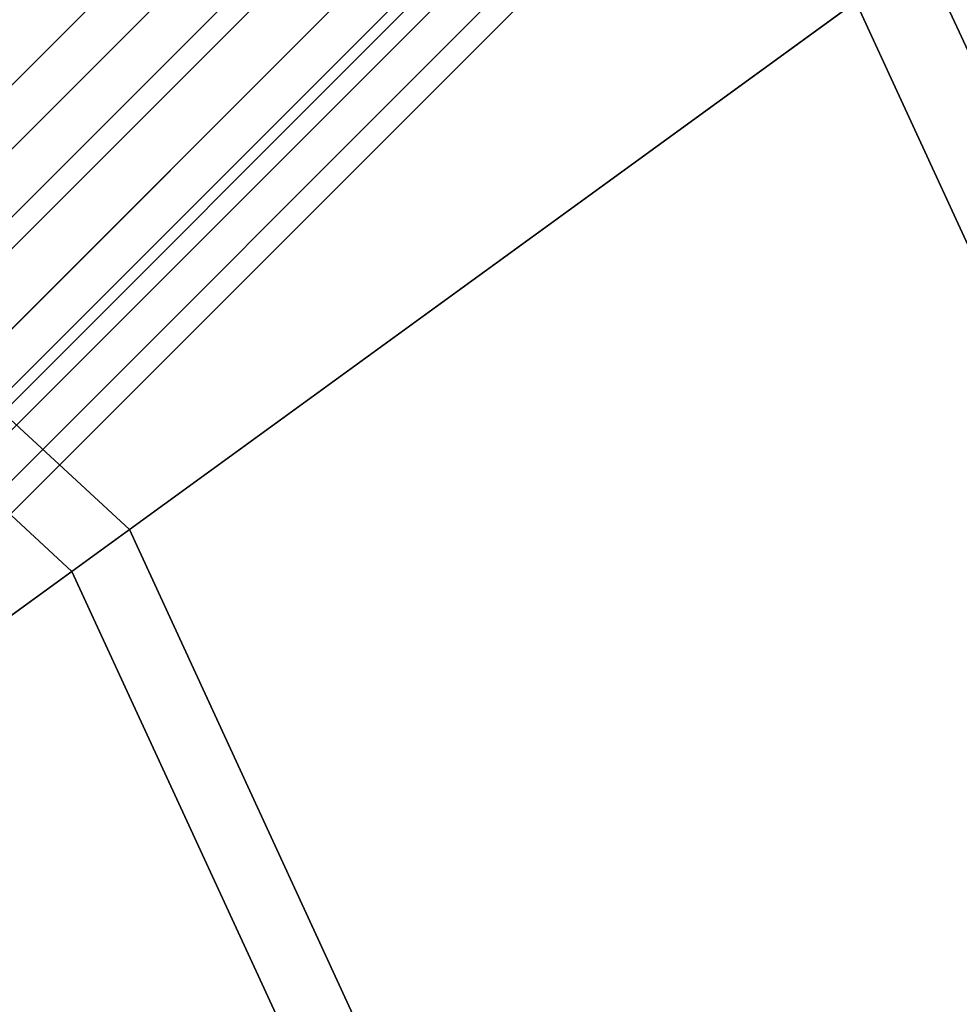
# Paper-space layout 'SW_Model_1' of a CAD drawing. Units: inches. Extents: x -4511 to 3258, y -2406 to 2853.
# Drawn here: x 97 to 149, y 58 to 113 of the extents above; entities that cross this region are included whole.
import ezdxf

# ---------------------------------------------------------------- set-up
doc = ezdxf.new("R2010")
doc.units = ezdxf.units.IN
doc.header["$MEASUREMENT"] = 0
doc.layers.add('001', color=4, linetype='Continuous')

psp = doc.layouts.new('SW_Model_1')

# ---------------------------------------------------------------- linework, layer by layer
at = {"layer": '001', "color": 7}
for p, q in [((150.074093, 163.12607), (66.536833, 79.588811)), ((66.536833, 79.588811), (150.074093, 163.12607)), ((66.536833, 79.588811), (149.873987, 162.925965)), ((149.873987, 162.925965), (66.536833, 79.588811)), ((66.536833, 79.588811), (148.21157, 161.263548)), ((148.21157, 161.263548), (66.536833, 79.588811)), ((69.830111, 75.575941), (153.463789, 159.209619)), ((153.463789, 159.209619), (69.830111, 75.575941)), ((154.528106, 158.515049), (70.622937, 74.609879)), ((70.622937, 74.609879), (154.528106, 158.515049)), ((69.830111, 75.575941), (151.927916, 157.673746)), ((151.927916, 157.673746), (69.830111, 75.575941)), ((70.622937, 74.609879), (152.622486, 156.609429)), ((152.622486, 156.609429), (70.622937, 74.609879)), ((72.622016, 72.173994), (156.380532, 155.932509)), ((156.380532, 155.932509), (72.622016, 72.173994)), ((72.622016, 72.173994), (155.205026, 154.757003)), ((155.205026, 154.757003), (72.622016, 72.173994)), ((158.147028, 154.449005), (74.086968, 70.388945)), ((74.086968, 70.388945), (158.147028, 154.449005)), ((74.487508, 69.900885), (158.180168, 153.593546)), ((158.180168, 153.593546), (74.487508, 69.900885)), ((156.688529, 152.990507), (74.086968, 70.388945)), ((74.086968, 70.388945), (156.688529, 152.990507)), ((157.543989, 152.957366), (74.487508, 69.900885)), ((74.487508, 69.900885), (157.543989, 152.957366)), ((75.142582, 69.102676), (158.58872, 152.548815)), ((158.58872, 152.548815), (75.142582, 69.102676)), ((160.37991, 151.546958), (76.401559, 67.568607)), ((76.401559, 67.568607), (160.37991, 151.546958)), ((76.401559, 67.568607), (159.590577, 150.757624)), ((159.590577, 150.757624), (76.401559, 67.568607)), ((160.886817, 150.250718), (77.214336, 66.578236)), ((77.214336, 66.578236), (160.886817, 150.250718)), ((68.13049, 77.646934), (118.153706, 127.670149)), ((118.153706, 127.670149), (68.13049, 77.646934)), ((118.153706, 127.670149), (73.153706, 82.670149)), ((118.153706, 127.670149), (73.153706, 82.670149)), ((62.30134, 121.823642), (102.631321, 84.542991)), ((102.631321, 84.542991), (62.30134, 121.823642)), ((60.242607, 118.464094), (99.443656, 82.227017)), ((99.443656, 82.227017), (60.242607, 118.464094)), ((102.631321, 84.542991), (146.590682, 116.481337)), ((102.631321, 84.542991), (146.590682, 116.481337)), ((146.590682, 116.481337), (178.460107, 47.35121)), ((178.460107, 47.35121), (146.590682, 116.481337)), ((142.866382, 113.775474), (99.443656, 82.227017)), ((142.866382, 113.775474), (99.443656, 82.227017)), ((142.866382, 113.775474), (173.983813, 46.276547)), ((173.983813, 46.276547), (142.866382, 113.775474)), ((58.156899, 52.230433), (102.631321, 84.542991)), ((58.156899, 52.230433), (102.631321, 84.542991)), ((102.631321, 84.542991), (125.624677, 34.666546)), ((125.624677, 34.666546), (102.631321, 84.542991)), ((99.443656, 82.227017), (55.509876, 50.307257)), ((99.443656, 82.227017), (55.509876, 50.307257)), ((99.443656, 82.227017), (121.793374, 33.746732)), ((121.793374, 33.746732), (99.443656, 82.227017))]:
    psp.add_line(p, q, dxfattribs=at)

doc.saveas('drawing.dxf')
